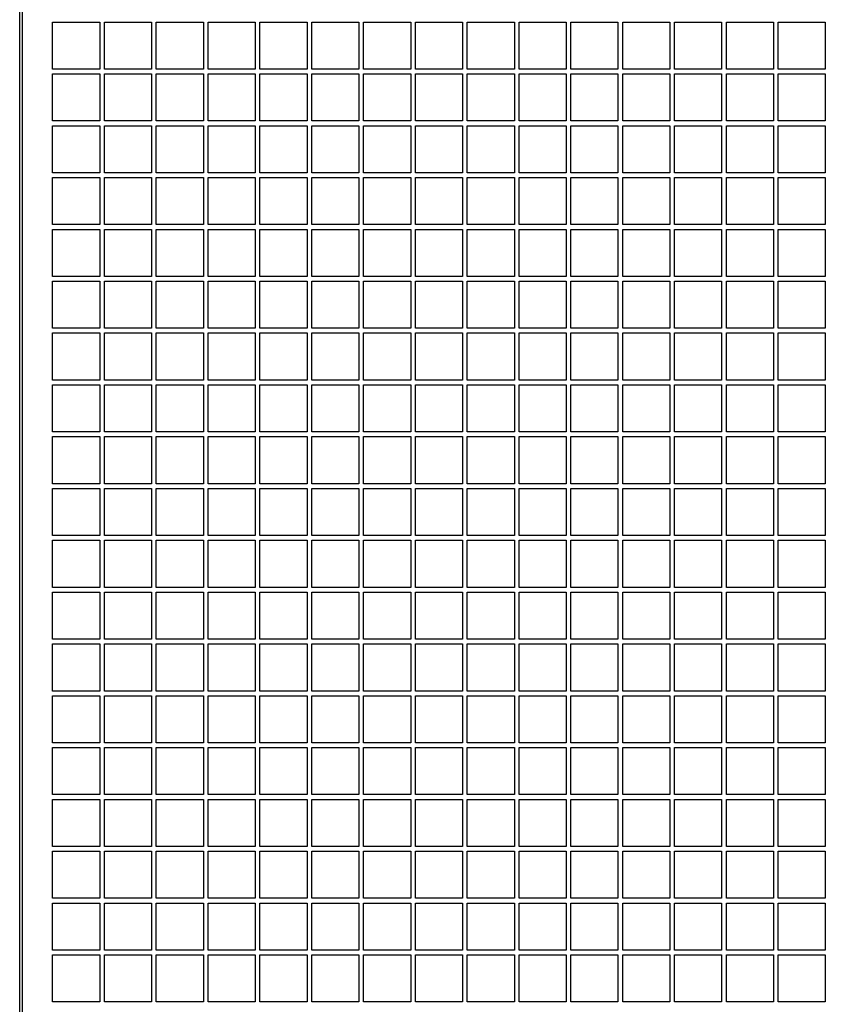
# Model space of a CAD drawing. Units: millimetres. Extents: x 113 to 2025, y 4107 to 12474.
# Drawn here: x 845 to 1016, y 8298 to 8507 of the extents above; entities that cross this region are included whole.
import ezdxf

# ---------------------------------------------------------------- set-up
doc = ezdxf.new("R2010")
doc.units = ezdxf.units.MM

# ---------------------------------------------------------------- blocks, each defined once
blk = doc.blocks.new('ILVV 560 front')
at = {"color": 7, "linetype": 'Continuous'}
for p, q in [((844.85, 8080.91), (844.85, 8944.91)), ((845.35, 8944.41), (845.35, 8081.41))]:
    blk.add_line(p, q, dxfattribs=at)
at = {"color": 7, "linetype": 'Continuous', "lineweight": 25}
for p, q in [((844.85, 8080.91), (844.85, 8944.91)), ((845.35, 8944.41), (845.35, 8081.41)), ((851.85, 8506.91), (861.85, 8506.91)), ((851.85, 8496.91), (851.85, 8506.91)), ((861.85, 8506.91), (861.85, 8496.91)), ((862.85, 8506.91), (872.85, 8506.91)), ((862.85, 8496.91), (862.85, 8506.91)), ((872.85, 8506.91), (872.85, 8496.91)), ((873.85, 8506.91), (883.85, 8506.91)), ((873.85, 8496.91), (873.85, 8506.91)), ((883.85, 8506.91), (883.85, 8496.91)), ((884.85, 8506.91), (894.85, 8506.91)), ((884.85, 8496.91), (884.85, 8506.91)), ((894.85, 8506.91), (894.85, 8496.91)), ((895.85, 8506.91), (905.85, 8506.91)), ((895.85, 8496.91), (895.85, 8506.91)), ((905.85, 8506.91), (905.85, 8496.91)), ((906.85, 8506.91), (916.85, 8506.91)), ((906.85, 8496.91), (906.85, 8506.91)), ((916.85, 8506.91), (916.85, 8496.91)), ((917.85, 8506.91), (927.85, 8506.91)), ((917.85, 8496.91), (917.85, 8506.91)), ((927.85, 8506.91), (927.85, 8496.91)), ((928.85, 8506.91), (938.85, 8506.91)), ((928.85, 8496.91), (928.85, 8506.91)), ((938.85, 8506.91), (938.85, 8496.91)), ((939.85, 8506.91), (949.85, 8506.91)), ((939.85, 8496.91), (939.85, 8506.91)), ((949.85, 8506.91), (949.85, 8496.91)), ((950.85, 8506.91), (960.85, 8506.91)), ((950.85, 8496.91), (950.85, 8506.91)), ((960.85, 8506.91), (960.85, 8496.91)), ((961.85, 8506.91), (971.85, 8506.91)), ((961.85, 8496.91), (961.85, 8506.91)), ((971.85, 8506.91), (971.85, 8496.91)), ((972.85, 8506.91), (982.85, 8506.91)), ((972.85, 8496.91), (972.85, 8506.91)), ((982.85, 8506.91), (982.85, 8496.91)), ((983.85, 8506.91), (993.85, 8506.91)), ((983.85, 8496.91), (983.85, 8506.91)), ((993.85, 8506.91), (993.85, 8496.91)), ((994.85, 8506.91), (1004.85, 8506.91)), ((994.85, 8496.91), (994.85, 8506.91)), ((1004.85, 8506.91), (1004.85, 8496.91)), ((1005.85, 8506.91), (1015.85, 8506.91)), ((1005.85, 8496.91), (1005.85, 8506.91)), ((1015.85, 8506.91), (1015.85, 8496.91)), ((861.85, 8496.91), (851.85, 8496.91)), ((851.85, 8495.91), (861.85, 8495.91)), ((851.85, 8485.91), (851.85, 8495.91)), ((861.85, 8495.91), (861.85, 8485.91)), ((872.85, 8496.91), (862.85, 8496.91)), ((862.85, 8495.91), (872.85, 8495.91)), ((862.85, 8485.91), (862.85, 8495.91)), ((872.85, 8495.91), (872.85, 8485.91)), ((883.85, 8496.91), (873.85, 8496.91)), ((873.85, 8495.91), (883.85, 8495.91)), ((873.85, 8485.91), (873.85, 8495.91)), ((883.85, 8495.91), (883.85, 8485.91)), ((894.85, 8496.91), (884.85, 8496.91)), ((884.85, 8495.91), (894.85, 8495.91)), ((884.85, 8485.91), (884.85, 8495.91)), ((894.85, 8495.91), (894.85, 8485.91)), ((905.85, 8496.91), (895.85, 8496.91)), ((895.85, 8495.91), (905.85, 8495.91)), ((895.85, 8485.91), (895.85, 8495.91)), ((905.85, 8495.91), (905.85, 8485.91)), ((916.85, 8496.91), (906.85, 8496.91)), ((906.85, 8495.91), (916.85, 8495.91)), ((906.85, 8485.91), (906.85, 8495.91)), ((916.85, 8495.91), (916.85, 8485.91)), ((927.85, 8496.91), (917.85, 8496.91)), ((917.85, 8495.91), (927.85, 8495.91)), ((917.85, 8485.91), (917.85, 8495.91)), ((927.85, 8495.91), (927.85, 8485.91)), ((938.85, 8496.91), (928.85, 8496.91)), ((928.85, 8495.91), (938.85, 8495.91)), ((928.85, 8485.91), (928.85, 8495.91)), ((938.85, 8495.91), (938.85, 8485.91)), ((949.85, 8496.91), (939.85, 8496.91)), ((939.85, 8495.91), (949.85, 8495.91)), ((939.85, 8485.91), (939.85, 8495.91)), ((949.85, 8495.91), (949.85, 8485.91)), ((960.85, 8496.91), (950.85, 8496.91)), ((950.85, 8495.91), (960.85, 8495.91)), ((950.85, 8485.91), (950.85, 8495.91)), ((960.85, 8495.91), (960.85, 8485.91)), ((971.85, 8496.91), (961.85, 8496.91)), ((961.85, 8495.91), (971.85, 8495.91)), ((961.85, 8485.91), (961.85, 8495.91)), ((971.85, 8495.91), (971.85, 8485.91)), ((982.85, 8496.91), (972.85, 8496.91)), ((972.85, 8495.91), (982.85, 8495.91)), ((972.85, 8485.91), (972.85, 8495.91)), ((982.85, 8495.91), (982.85, 8485.91)), ((993.85, 8496.91), (983.85, 8496.91)), ((983.85, 8495.91), (993.85, 8495.91)), ((983.85, 8485.91), (983.85, 8495.91)), ((993.85, 8495.91), (993.85, 8485.91)), ((1004.85, 8496.91), (994.85, 8496.91)), ((994.85, 8495.91), (1004.85, 8495.91)), ((994.85, 8485.91), (994.85, 8495.91)), ((1004.85, 8495.91), (1004.85, 8485.91)), ((1015.85, 8496.91), (1005.85, 8496.91)), ((1005.85, 8495.91), (1015.85, 8495.91)), ((1005.85, 8485.91), (1005.85, 8495.91)), ((1015.85, 8495.91), (1015.85, 8485.91)), ((861.85, 8485.91), (851.85, 8485.91)), ((872.85, 8485.91), (862.85, 8485.91)), ((883.85, 8485.91), (873.85, 8485.91)), ((894.85, 8485.91), (884.85, 8485.91)), ((905.85, 8485.91), (895.85, 8485.91)), ((916.85, 8485.91), (906.85, 8485.91)), ((927.85, 8485.91), (917.85, 8485.91)), ((938.85, 8485.91), (928.85, 8485.91)), ((949.85, 8485.91), (939.85, 8485.91)), ((960.85, 8485.91), (950.85, 8485.91)), ((971.85, 8485.91), (961.85, 8485.91)), ((982.85, 8485.91), (972.85, 8485.91)), ((993.85, 8485.91), (983.85, 8485.91)), ((1004.85, 8485.91), (994.85, 8485.91)), ((1015.85, 8485.91), (1005.85, 8485.91)), ((851.85, 8484.91), (861.85, 8484.91)), ((851.85, 8474.91), (851.85, 8484.91)), ((861.85, 8484.91), (861.85, 8474.91)), ((862.85, 8484.91), (872.85, 8484.91)), ((862.85, 8474.91), (862.85, 8484.91)), ((872.85, 8484.91), (872.85, 8474.91)), ((873.85, 8484.91), (883.85, 8484.91)), ((873.85, 8474.91), (873.85, 8484.91)), ((883.85, 8484.91), (883.85, 8474.91)), ((884.85, 8484.91), (894.85, 8484.91)), ((884.85, 8474.91), (884.85, 8484.91)), ((894.85, 8484.91), (894.85, 8474.91)), ((895.85, 8484.91), (905.85, 8484.91)), ((895.85, 8474.91), (895.85, 8484.91)), ((905.85, 8484.91), (905.85, 8474.91)), ((906.85, 8484.91), (916.85, 8484.91)), ((906.85, 8474.91), (906.85, 8484.91)), ((916.85, 8484.91), (916.85, 8474.91)), ((917.85, 8484.91), (927.85, 8484.91)), ((917.85, 8474.91), (917.85, 8484.91)), ((927.85, 8484.91), (927.85, 8474.91)), ((928.85, 8484.91), (938.85, 8484.91)), ((928.85, 8474.91), (928.85, 8484.91)), ((938.85, 8484.91), (938.85, 8474.91)), ((939.85, 8484.91), (949.85, 8484.91)), ((939.85, 8474.91), (939.85, 8484.91)), ((949.85, 8484.91), (949.85, 8474.91)), ((950.85, 8484.91), (960.85, 8484.91)), ((950.85, 8474.91), (950.85, 8484.91)), ((960.85, 8484.91), (960.85, 8474.91)), ((961.85, 8484.91), (971.85, 8484.91)), ((961.85, 8474.91), (961.85, 8484.91)), ((971.85, 8484.91), (971.85, 8474.91)), ((972.85, 8484.91), (982.85, 8484.91)), ((972.85, 8474.91), (972.85, 8484.91)), ((982.85, 8484.91), (982.85, 8474.91)), ((983.85, 8484.91), (993.85, 8484.91)), ((983.85, 8474.91), (983.85, 8484.91)), ((993.85, 8484.91), (993.85, 8474.91)), ((994.85, 8484.91), (1004.85, 8484.91)), ((994.85, 8474.91), (994.85, 8484.91)), ((1004.85, 8484.91), (1004.85, 8474.91)), ((1005.85, 8484.91), (1015.85, 8484.91)), ((1005.85, 8474.91), (1005.85, 8484.91)), ((1015.85, 8484.91), (1015.85, 8474.91)), ((861.85, 8474.91), (851.85, 8474.91)), ((851.85, 8473.91), (861.85, 8473.91)), ((851.85, 8463.91), (851.85, 8473.91)), ((861.85, 8473.91), (861.85, 8463.91)), ((872.85, 8474.91), (862.85, 8474.91)), ((862.85, 8473.91), (872.85, 8473.91)), ((862.85, 8463.91), (862.85, 8473.91)), ((872.85, 8473.91), (872.85, 8463.91)), ((883.85, 8474.91), (873.85, 8474.91)), ((873.85, 8473.91), (883.85, 8473.91)), ((873.85, 8463.91), (873.85, 8473.91)), ((883.85, 8473.91), (883.85, 8463.91)), ((894.85, 8474.91), (884.85, 8474.91)), ((884.85, 8473.91), (894.85, 8473.91)), ((884.85, 8463.91), (884.85, 8473.91)), ((894.85, 8473.91), (894.85, 8463.91)), ((905.85, 8474.91), (895.85, 8474.91)), ((895.85, 8473.91), (905.85, 8473.91)), ((895.85, 8463.91), (895.85, 8473.91)), ((905.85, 8473.91), (905.85, 8463.91)), ((916.85, 8474.91), (906.85, 8474.91)), ((906.85, 8473.91), (916.85, 8473.91)), ((906.85, 8463.91), (906.85, 8473.91)), ((916.85, 8473.91), (916.85, 8463.91)), ((927.85, 8474.91), (917.85, 8474.91)), ((917.85, 8473.91), (927.85, 8473.91)), ((917.85, 8463.91), (917.85, 8473.91)), ((927.85, 8473.91), (927.85, 8463.91)), ((938.85, 8474.91), (928.85, 8474.91)), ((928.85, 8473.91), (938.85, 8473.91)), ((928.85, 8463.91), (928.85, 8473.91)), ((938.85, 8473.91), (938.85, 8463.91)), ((949.85, 8474.91), (939.85, 8474.91)), ((939.85, 8473.91), (949.85, 8473.91)), ((939.85, 8463.91), (939.85, 8473.91)), ((949.85, 8473.91), (949.85, 8463.91)), ((960.85, 8474.91), (950.85, 8474.91)), ((950.85, 8473.91), (960.85, 8473.91)), ((950.85, 8463.91), (950.85, 8473.91)), ((960.85, 8473.91), (960.85, 8463.91)), ((971.85, 8474.91), (961.85, 8474.91)), ((961.85, 8473.91), (971.85, 8473.91)), ((961.85, 8463.91), (961.85, 8473.91)), ((971.85, 8473.91), (971.85, 8463.91)), ((982.85, 8474.91), (972.85, 8474.91)), ((972.85, 8473.91), (982.85, 8473.91)), ((972.85, 8463.91), (972.85, 8473.91)), ((982.85, 8473.91), (982.85, 8463.91)), ((993.85, 8474.91), (983.85, 8474.91)), ((983.85, 8473.91), (993.85, 8473.91)), ((983.85, 8463.91), (983.85, 8473.91)), ((993.85, 8473.91), (993.85, 8463.91)), ((1004.85, 8474.91), (994.85, 8474.91)), ((994.85, 8473.91), (1004.85, 8473.91)), ((994.85, 8463.91), (994.85, 8473.91)), ((1004.85, 8473.91), (1004.85, 8463.91)), ((1015.85, 8474.91), (1005.85, 8474.91)), ((1005.85, 8473.91), (1015.85, 8473.91)), ((1005.85, 8463.91), (1005.85, 8473.91)), ((1015.85, 8473.91), (1015.85, 8463.91)), ((861.85, 8463.91), (851.85, 8463.91)), ((851.85, 8462.91), (861.85, 8462.91)), ((851.85, 8452.91), (851.85, 8462.91)), ((861.85, 8462.91), (861.85, 8452.91)), ((872.85, 8463.91), (862.85, 8463.91)), ((862.85, 8462.91), (872.85, 8462.91)), ((862.85, 8452.91), (862.85, 8462.91)), ((872.85, 8462.91), (872.85, 8452.91)), ((883.85, 8463.91), (873.85, 8463.91)), ((873.85, 8462.91), (883.85, 8462.91)), ((873.85, 8452.91), (873.85, 8462.91)), ((883.85, 8462.91), (883.85, 8452.91)), ((894.85, 8463.91), (884.85, 8463.91)), ((884.85, 8462.91), (894.85, 8462.91)), ((884.85, 8452.91), (884.85, 8462.91)), ((894.85, 8462.91), (894.85, 8452.91)), ((905.85, 8463.91), (895.85, 8463.91)), ((895.85, 8462.91), (905.85, 8462.91)), ((895.85, 8452.91), (895.85, 8462.91)), ((905.85, 8462.91), (905.85, 8452.91)), ((916.85, 8463.91), (906.85, 8463.91)), ((906.85, 8462.91), (916.85, 8462.91)), ((906.85, 8452.91), (906.85, 8462.91)), ((916.85, 8462.91), (916.85, 8452.91)), ((927.85, 8463.91), (917.85, 8463.91)), ((917.85, 8462.91), (927.85, 8462.91)), ((917.85, 8452.91), (917.85, 8462.91)), ((927.85, 8462.91), (927.85, 8452.91)), ((938.85, 8463.91), (928.85, 8463.91)), ((928.85, 8462.91), (938.85, 8462.91)), ((928.85, 8452.91), (928.85, 8462.91)), ((938.85, 8462.91), (938.85, 8452.91)), ((949.85, 8463.91), (939.85, 8463.91)), ((939.85, 8462.91), (949.85, 8462.91)), ((939.85, 8452.91), (939.85, 8462.91)), ((949.85, 8462.91), (949.85, 8452.91)), ((960.85, 8463.91), (950.85, 8463.91)), ((950.85, 8462.91), (960.85, 8462.91)), ((950.85, 8452.91), (950.85, 8462.91)), ((960.85, 8462.91), (960.85, 8452.91)), ((971.85, 8463.91), (961.85, 8463.91)), ((961.85, 8462.91), (971.85, 8462.91)), ((961.85, 8452.91), (961.85, 8462.91)), ((971.85, 8462.91), (971.85, 8452.91)), ((982.85, 8463.91), (972.85, 8463.91)), ((972.85, 8462.91), (982.85, 8462.91)), ((972.85, 8452.91), (972.85, 8462.91)), ((982.85, 8462.91), (982.85, 8452.91)), ((993.85, 8463.91), (983.85, 8463.91)), ((983.85, 8462.91), (993.85, 8462.91)), ((983.85, 8452.91), (983.85, 8462.91)), ((993.85, 8462.91), (993.85, 8452.91)), ((1004.85, 8463.91), (994.85, 8463.91)), ((994.85, 8462.91), (1004.85, 8462.91)), ((994.85, 8452.91), (994.85, 8462.91)), ((1004.85, 8462.91), (1004.85, 8452.91)), ((1015.85, 8463.91), (1005.85, 8463.91)), ((1005.85, 8462.91), (1015.85, 8462.91)), ((1005.85, 8452.91), (1005.85, 8462.91)), ((1015.85, 8462.91), (1015.85, 8452.91)), ((861.85, 8452.91), (851.85, 8452.91)), ((872.85, 8452.91), (862.85, 8452.91)), ((883.85, 8452.91), (873.85, 8452.91)), ((894.85, 8452.91), (884.85, 8452.91)), ((905.85, 8452.91), (895.85, 8452.91)), ((916.85, 8452.91), (906.85, 8452.91)), ((927.85, 8452.91), (917.85, 8452.91)), ((938.85, 8452.91), (928.85, 8452.91)), ((949.85, 8452.91), (939.85, 8452.91)), ((960.85, 8452.91), (950.85, 8452.91)), ((971.85, 8452.91), (961.85, 8452.91)), ((982.85, 8452.91), (972.85, 8452.91)), ((993.85, 8452.91), (983.85, 8452.91)), ((1004.85, 8452.91), (994.85, 8452.91)), ((1015.85, 8452.91), (1005.85, 8452.91)), ((851.85, 8451.91), (861.85, 8451.91)), ((851.85, 8441.91), (851.85, 8451.91)), ((861.85, 8451.91), (861.85, 8441.91)), ((862.85, 8451.91), (872.85, 8451.91)), ((862.85, 8441.91), (862.85, 8451.91)), ((872.85, 8451.91), (872.85, 8441.91)), ((873.85, 8451.91), (883.85, 8451.91)), ((873.85, 8441.91), (873.85, 8451.91)), ((883.85, 8451.91), (883.85, 8441.91)), ((884.85, 8451.91), (894.85, 8451.91)), ((884.85, 8441.91), (884.85, 8451.91)), ((894.85, 8451.91), (894.85, 8441.91)), ((895.85, 8451.91), (905.85, 8451.91)), ((895.85, 8441.91), (895.85, 8451.91)), ((905.85, 8451.91), (905.85, 8441.91)), ((906.85, 8451.91), (916.85, 8451.91)), ((906.85, 8441.91), (906.85, 8451.91)), ((916.85, 8451.91), (916.85, 8441.91)), ((917.85, 8451.91), (927.85, 8451.91)), ((917.85, 8441.91), (917.85, 8451.91)), ((927.85, 8451.91), (927.85, 8441.91)), ((928.85, 8451.91), (938.85, 8451.91)), ((928.85, 8441.91), (928.85, 8451.91)), ((938.85, 8451.91), (938.85, 8441.91)), ((939.85, 8451.91), (949.85, 8451.91)), ((939.85, 8441.91), (939.85, 8451.91)), ((949.85, 8451.91), (949.85, 8441.91)), ((950.85, 8451.91), (960.85, 8451.91)), ((950.85, 8441.91), (950.85, 8451.91)), ((960.85, 8451.91), (960.85, 8441.91)), ((961.85, 8451.91), (971.85, 8451.91)), ((961.85, 8441.91), (961.85, 8451.91)), ((971.85, 8451.91), (971.85, 8441.91)), ((972.85, 8451.91), (982.85, 8451.91)), ((972.85, 8441.91), (972.85, 8451.91)), ((982.85, 8451.91), (982.85, 8441.91)), ((983.85, 8451.91), (993.85, 8451.91)), ((983.85, 8441.91), (983.85, 8451.91)), ((993.85, 8451.91), (993.85, 8441.91)), ((994.85, 8451.91), (1004.85, 8451.91)), ((994.85, 8441.91), (994.85, 8451.91)), ((1004.85, 8451.91), (1004.85, 8441.91)), ((1005.85, 8451.91), (1015.85, 8451.91)), ((1005.85, 8441.91), (1005.85, 8451.91)), ((1015.85, 8451.91), (1015.85, 8441.91)), ((861.85, 8441.91), (851.85, 8441.91)), ((872.85, 8441.91), (862.85, 8441.91)), ((883.85, 8441.91), (873.85, 8441.91)), ((894.85, 8441.91), (884.85, 8441.91)), ((905.85, 8441.91), (895.85, 8441.91)), ((916.85, 8441.91), (906.85, 8441.91)), ((927.85, 8441.91), (917.85, 8441.91)), ((938.85, 8441.91), (928.85, 8441.91)), ((949.85, 8441.91), (939.85, 8441.91)), ((960.85, 8441.91), (950.85, 8441.91)), ((971.85, 8441.91), (961.85, 8441.91)), ((982.85, 8441.91), (972.85, 8441.91)), ((993.85, 8441.91), (983.85, 8441.91)), ((1004.85, 8441.91), (994.85, 8441.91)), ((1015.85, 8441.91), (1005.85, 8441.91)), ((851.85, 8440.91), (861.85, 8440.91)), ((851.85, 8430.91), (851.85, 8440.91)), ((861.85, 8440.91), (861.85, 8430.91)), ((862.85, 8440.91), (872.85, 8440.91)), ((862.85, 8430.91), (862.85, 8440.91)), ((872.85, 8440.91), (872.85, 8430.91)), ((873.85, 8440.91), (883.85, 8440.91)), ((873.85, 8430.91), (873.85, 8440.91)), ((883.85, 8440.91), (883.85, 8430.91)), ((884.85, 8440.91), (894.85, 8440.91)), ((884.85, 8430.91), (884.85, 8440.91)), ((894.85, 8440.91), (894.85, 8430.91)), ((895.85, 8440.91), (905.85, 8440.91)), ((895.85, 8430.91), (895.85, 8440.91)), ((905.85, 8440.91), (905.85, 8430.91)), ((906.85, 8440.91), (916.85, 8440.91)), ((906.85, 8430.91), (906.85, 8440.91)), ((916.85, 8440.91), (916.85, 8430.91)), ((917.85, 8440.91), (927.85, 8440.91)), ((917.85, 8430.91), (917.85, 8440.91)), ((927.85, 8440.91), (927.85, 8430.91)), ((928.85, 8440.91), (938.85, 8440.91)), ((928.85, 8430.91), (928.85, 8440.91)), ((938.85, 8440.91), (938.85, 8430.91)), ((939.85, 8440.91), (949.85, 8440.91)), ((939.85, 8430.91), (939.85, 8440.91)), ((949.85, 8440.91), (949.85, 8430.91)), ((950.85, 8440.91), (960.85, 8440.91)), ((950.85, 8430.91), (950.85, 8440.91)), ((960.85, 8440.91), (960.85, 8430.91)), ((961.85, 8440.91), (971.85, 8440.91)), ((961.85, 8430.91), (961.85, 8440.91)), ((971.85, 8440.91), (971.85, 8430.91)), ((972.85, 8440.91), (982.85, 8440.91)), ((972.85, 8430.91), (972.85, 8440.91)), ((982.85, 8440.91), (982.85, 8430.91)), ((983.85, 8440.91), (993.85, 8440.91)), ((983.85, 8430.91), (983.85, 8440.91)), ((993.85, 8440.91), (993.85, 8430.91)), ((994.85, 8440.91), (1004.85, 8440.91)), ((994.85, 8430.91), (994.85, 8440.91)), ((1004.85, 8440.91), (1004.85, 8430.91)), ((1005.85, 8440.91), (1015.85, 8440.91)), ((1005.85, 8430.91), (1005.85, 8440.91)), ((1015.85, 8440.91), (1015.85, 8430.91)), ((861.85, 8430.91), (851.85, 8430.91)), ((851.85, 8429.91), (861.85, 8429.91)), ((851.85, 8419.91), (851.85, 8429.91)), ((861.85, 8429.91), (861.85, 8419.91)), ((872.85, 8430.91), (862.85, 8430.91)), ((862.85, 8429.91), (872.85, 8429.91)), ((862.85, 8419.91), (862.85, 8429.91)), ((872.85, 8429.91), (872.85, 8419.91)), ((883.85, 8430.91), (873.85, 8430.91)), ((873.85, 8429.91), (883.85, 8429.91)), ((873.85, 8419.91), (873.85, 8429.91)), ((883.85, 8429.91), (883.85, 8419.91)), ((894.85, 8430.91), (884.85, 8430.91)), ((884.85, 8429.91), (894.85, 8429.91)), ((884.85, 8419.91), (884.85, 8429.91)), ((894.85, 8429.91), (894.85, 8419.91)), ((905.85, 8430.91), (895.85, 8430.91)), ((895.85, 8429.91), (905.85, 8429.91)), ((895.85, 8419.91), (895.85, 8429.91)), ((905.85, 8429.91), (905.85, 8419.91)), ((916.85, 8430.91), (906.85, 8430.91)), ((906.85, 8429.91), (916.85, 8429.91)), ((906.85, 8419.91), (906.85, 8429.91)), ((916.85, 8429.91), (916.85, 8419.91)), ((927.85, 8430.91), (917.85, 8430.91)), ((917.85, 8429.91), (927.85, 8429.91)), ((917.85, 8419.91), (917.85, 8429.91)), ((927.85, 8429.91), (927.85, 8419.91)), ((938.85, 8430.91), (928.85, 8430.91)), ((928.85, 8429.91), (938.85, 8429.91)), ((928.85, 8419.91), (928.85, 8429.91)), ((938.85, 8429.91), (938.85, 8419.91)), ((949.85, 8430.91), (939.85, 8430.91)), ((939.85, 8429.91), (949.85, 8429.91)), ((939.85, 8419.91), (939.85, 8429.91)), ((949.85, 8429.91), (949.85, 8419.91)), ((960.85, 8430.91), (950.85, 8430.91)), ((950.85, 8429.91), (960.85, 8429.91)), ((950.85, 8419.91), (950.85, 8429.91)), ((960.85, 8429.91), (960.85, 8419.91)), ((971.85, 8430.91), (961.85, 8430.91)), ((961.85, 8429.91), (971.85, 8429.91)), ((961.85, 8419.91), (961.85, 8429.91)), ((971.85, 8429.91), (971.85, 8419.91)), ((982.85, 8430.91), (972.85, 8430.91)), ((972.85, 8429.91), (982.85, 8429.91)), ((972.85, 8419.91), (972.85, 8429.91)), ((982.85, 8429.91), (982.85, 8419.91)), ((993.85, 8430.91), (983.85, 8430.91)), ((983.85, 8429.91), (993.85, 8429.91)), ((983.85, 8419.91), (983.85, 8429.91)), ((993.85, 8429.91), (993.85, 8419.91)), ((1004.85, 8430.91), (994.85, 8430.91)), ((994.85, 8429.91), (1004.85, 8429.91)), ((994.85, 8419.91), (994.85, 8429.91)), ((1004.85, 8429.91), (1004.85, 8419.91)), ((1015.85, 8430.91), (1005.85, 8430.91)), ((1005.85, 8429.91), (1015.85, 8429.91)), ((1005.85, 8419.91), (1005.85, 8429.91)), ((1015.85, 8429.91), (1015.85, 8419.91)), ((861.85, 8419.91), (851.85, 8419.91)), ((851.85, 8418.91), (861.85, 8418.91)), ((851.85, 8408.91), (851.85, 8418.91)), ((861.85, 8418.91), (861.85, 8408.91)), ((872.85, 8419.91), (862.85, 8419.91)), ((862.85, 8418.91), (872.85, 8418.91)), ((862.85, 8408.91), (862.85, 8418.91)), ((872.85, 8418.91), (872.85, 8408.91)), ((883.85, 8419.91), (873.85, 8419.91)), ((873.85, 8418.91), (883.85, 8418.91)), ((873.85, 8408.91), (873.85, 8418.91)), ((883.85, 8418.91), (883.85, 8408.91)), ((894.85, 8419.91), (884.85, 8419.91)), ((884.85, 8418.91), (894.85, 8418.91)), ((884.85, 8408.91), (884.85, 8418.91)), ((894.85, 8418.91), (894.85, 8408.91)), ((905.85, 8419.91), (895.85, 8419.91)), ((895.85, 8418.91), (905.85, 8418.91)), ((895.85, 8408.91), (895.85, 8418.91)), ((905.85, 8418.91), (905.85, 8408.91)), ((916.85, 8419.91), (906.85, 8419.91)), ((906.85, 8418.91), (916.85, 8418.91)), ((906.85, 8408.91), (906.85, 8418.91)), ((916.85, 8418.91), (916.85, 8408.91)), ((927.85, 8419.91), (917.85, 8419.91)), ((917.85, 8418.91), (927.85, 8418.91)), ((917.85, 8408.91), (917.85, 8418.91)), ((927.85, 8418.91), (927.85, 8408.91)), ((938.85, 8419.91), (928.85, 8419.91)), ((928.85, 8418.91), (938.85, 8418.91)), ((928.85, 8408.91), (928.85, 8418.91)), ((938.85, 8418.91), (938.85, 8408.91)), ((949.85, 8419.91), (939.85, 8419.91)), ((939.85, 8418.91), (949.85, 8418.91)), ((939.85, 8408.91), (939.85, 8418.91)), ((949.85, 8418.91), (949.85, 8408.91)), ((960.85, 8419.91), (950.85, 8419.91)), ((950.85, 8418.91), (960.85, 8418.91)), ((950.85, 8408.91), (950.85, 8418.91)), ((960.85, 8418.91), (960.85, 8408.91)), ((971.85, 8419.91), (961.85, 8419.91)), ((961.85, 8418.91), (971.85, 8418.91)), ((961.85, 8408.91), (961.85, 8418.91)), ((971.85, 8418.91), (971.85, 8408.91)), ((982.85, 8419.91), (972.85, 8419.91)), ((972.85, 8418.91), (982.85, 8418.91)), ((972.85, 8408.91), (972.85, 8418.91)), ((982.85, 8418.91), (982.85, 8408.91)), ((993.85, 8419.91), (983.85, 8419.91)), ((983.85, 8418.91), (993.85, 8418.91)), ((983.85, 8408.91), (983.85, 8418.91)), ((993.85, 8418.91), (993.85, 8408.91)), ((1004.85, 8419.91), (994.85, 8419.91)), ((994.85, 8418.91), (1004.85, 8418.91)), ((994.85, 8408.91), (994.85, 8418.91)), ((1004.85, 8418.91), (1004.85, 8408.91)), ((1015.85, 8419.91), (1005.85, 8419.91)), ((1005.85, 8418.91), (1015.85, 8418.91)), ((1005.85, 8408.91), (1005.85, 8418.91)), ((1015.85, 8418.91), (1015.85, 8408.91)), ((861.85, 8408.91), (851.85, 8408.91)), ((872.85, 8408.91), (862.85, 8408.91)), ((883.85, 8408.91), (873.85, 8408.91)), ((894.85, 8408.91), (884.85, 8408.91)), ((905.85, 8408.91), (895.85, 8408.91)), ((916.85, 8408.91), (906.85, 8408.91)), ((927.85, 8408.91), (917.85, 8408.91)), ((938.85, 8408.91), (928.85, 8408.91)), ((949.85, 8408.91), (939.85, 8408.91)), ((960.85, 8408.91), (950.85, 8408.91)), ((971.85, 8408.91), (961.85, 8408.91)), ((982.85, 8408.91), (972.85, 8408.91)), ((993.85, 8408.91), (983.85, 8408.91)), ((1004.85, 8408.91), (994.85, 8408.91)), ((1015.85, 8408.91), (1005.85, 8408.91)), ((851.85, 8407.91), (861.85, 8407.91)), ((851.85, 8397.91), (851.85, 8407.91)), ((861.85, 8407.91), (861.85, 8397.91)), ((862.85, 8407.91), (872.85, 8407.91)), ((862.85, 8397.91), (862.85, 8407.91)), ((872.85, 8407.91), (872.85, 8397.91)), ((873.85, 8407.91), (883.85, 8407.91)), ((873.85, 8397.91), (873.85, 8407.91)), ((883.85, 8407.91), (883.85, 8397.91)), ((884.85, 8407.91), (894.85, 8407.91)), ((884.85, 8397.91), (884.85, 8407.91)), ((894.85, 8407.91), (894.85, 8397.91)), ((895.85, 8407.91), (905.85, 8407.91)), ((895.85, 8397.91), (895.85, 8407.91)), ((905.85, 8407.91), (905.85, 8397.91)), ((906.85, 8407.91), (916.85, 8407.91)), ((906.85, 8397.91), (906.85, 8407.91)), ((916.85, 8407.91), (916.85, 8397.91)), ((917.85, 8407.91), (927.85, 8407.91)), ((917.85, 8397.91), (917.85, 8407.91)), ((927.85, 8407.91), (927.85, 8397.91)), ((928.85, 8407.91), (938.85, 8407.91)), ((928.85, 8397.91), (928.85, 8407.91)), ((938.85, 8407.91), (938.85, 8397.91)), ((939.85, 8407.91), (949.85, 8407.91)), ((939.85, 8397.91), (939.85, 8407.91)), ((949.85, 8407.91), (949.85, 8397.91)), ((950.85, 8407.91), (960.85, 8407.91)), ((950.85, 8397.91), (950.85, 8407.91)), ((960.85, 8407.91), (960.85, 8397.91)), ((961.85, 8407.91), (971.85, 8407.91)), ((961.85, 8397.91), (961.85, 8407.91)), ((971.85, 8407.91), (971.85, 8397.91)), ((972.85, 8407.91), (982.85, 8407.91)), ((972.85, 8397.91), (972.85, 8407.91)), ((982.85, 8407.91), (982.85, 8397.91)), ((983.85, 8407.91), (993.85, 8407.91)), ((983.85, 8397.91), (983.85, 8407.91)), ((993.85, 8407.91), (993.85, 8397.91)), ((994.85, 8407.91), (1004.85, 8407.91)), ((994.85, 8397.91), (994.85, 8407.91)), ((1004.85, 8407.91), (1004.85, 8397.91)), ((1005.85, 8407.91), (1015.85, 8407.91)), ((1005.85, 8397.91), (1005.85, 8407.91)), ((1015.85, 8407.91), (1015.85, 8397.91)), ((861.85, 8397.91), (851.85, 8397.91)), ((872.85, 8397.91), (862.85, 8397.91)), ((883.85, 8397.91), (873.85, 8397.91)), ((894.85, 8397.91), (884.85, 8397.91)), ((905.85, 8397.91), (895.85, 8397.91)), ((916.85, 8397.91), (906.85, 8397.91)), ((927.85, 8397.91), (917.85, 8397.91)), ((938.85, 8397.91), (928.85, 8397.91)), ((949.85, 8397.91), (939.85, 8397.91)), ((960.85, 8397.91), (950.85, 8397.91)), ((971.85, 8397.91), (961.85, 8397.91)), ((982.85, 8397.91), (972.85, 8397.91)), ((993.85, 8397.91), (983.85, 8397.91)), ((1004.85, 8397.91), (994.85, 8397.91)), ((1015.85, 8397.91), (1005.85, 8397.91)), ((851.85, 8396.91), (861.85, 8396.91)), ((851.85, 8386.91), (851.85, 8396.91)), ((861.85, 8396.91), (861.85, 8386.91)), ((862.85, 8396.91), (872.85, 8396.91)), ((862.85, 8386.91), (862.85, 8396.91)), ((872.85, 8396.91), (872.85, 8386.91)), ((873.85, 8396.91), (883.85, 8396.91)), ((873.85, 8386.91), (873.85, 8396.91)), ((883.85, 8396.91), (883.85, 8386.91)), ((884.85, 8396.91), (894.85, 8396.91)), ((884.85, 8386.91), (884.85, 8396.91)), ((894.85, 8396.91), (894.85, 8386.91)), ((895.85, 8396.91), (905.85, 8396.91)), ((895.85, 8386.91), (895.85, 8396.91)), ((905.85, 8396.91), (905.85, 8386.91)), ((906.85, 8396.91), (916.85, 8396.91)), ((906.85, 8386.91), (906.85, 8396.91)), ((916.85, 8396.91), (916.85, 8386.91)), ((917.85, 8396.91), (927.85, 8396.91)), ((917.85, 8386.91), (917.85, 8396.91)), ((927.85, 8396.91), (927.85, 8386.91)), ((928.85, 8396.91), (938.85, 8396.91)), ((928.85, 8386.91), (928.85, 8396.91)), ((938.85, 8396.91), (938.85, 8386.91)), ((939.85, 8396.91), (949.85, 8396.91)), ((939.85, 8386.91), (939.85, 8396.91)), ((949.85, 8396.91), (949.85, 8386.91)), ((950.85, 8396.91), (960.85, 8396.91)), ((950.85, 8386.91), (950.85, 8396.91)), ((960.85, 8396.91), (960.85, 8386.91)), ((961.85, 8396.91), (971.85, 8396.91)), ((961.85, 8386.91), (961.85, 8396.91)), ((971.85, 8396.91), (971.85, 8386.91)), ((972.85, 8396.91), (982.85, 8396.91)), ((972.85, 8386.91), (972.85, 8396.91)), ((982.85, 8396.91), (982.85, 8386.91)), ((983.85, 8396.91), (993.85, 8396.91)), ((983.85, 8386.91), (983.85, 8396.91)), ((993.85, 8396.91), (993.85, 8386.91)), ((994.85, 8396.91), (1004.85, 8396.91)), ((994.85, 8386.91), (994.85, 8396.91)), ((1004.85, 8396.91), (1004.85, 8386.91)), ((1005.85, 8396.91), (1015.85, 8396.91)), ((1005.85, 8386.91), (1005.85, 8396.91)), ((1015.85, 8396.91), (1015.85, 8386.91)), ((861.85, 8386.91), (851.85, 8386.91)), ((851.85, 8385.91), (861.85, 8385.91)), ((851.85, 8375.91), (851.85, 8385.91)), ((861.85, 8385.91), (861.85, 8375.91)), ((872.85, 8386.91), (862.85, 8386.91)), ((862.85, 8385.91), (872.85, 8385.91)), ((862.85, 8375.91), (862.85, 8385.91)), ((872.85, 8385.91), (872.85, 8375.91)), ((883.85, 8386.91), (873.85, 8386.91)), ((873.85, 8385.91), (883.85, 8385.91)), ((873.85, 8375.91), (873.85, 8385.91)), ((883.85, 8385.91), (883.85, 8375.91)), ((894.85, 8386.91), (884.85, 8386.91)), ((884.85, 8385.91), (894.85, 8385.91)), ((884.85, 8375.91), (884.85, 8385.91)), ((894.85, 8385.91), (894.85, 8375.91)), ((905.85, 8386.91), (895.85, 8386.91)), ((895.85, 8385.91), (905.85, 8385.91)), ((895.85, 8375.91), (895.85, 8385.91)), ((905.85, 8385.91), (905.85, 8375.91)), ((916.85, 8386.91), (906.85, 8386.91)), ((906.85, 8385.91), (916.85, 8385.91)), ((906.85, 8375.91), (906.85, 8385.91)), ((916.85, 8385.91), (916.85, 8375.91)), ((927.85, 8386.91), (917.85, 8386.91)), ((917.85, 8385.91), (927.85, 8385.91)), ((917.85, 8375.91), (917.85, 8385.91)), ((927.85, 8385.91), (927.85, 8375.91)), ((938.85, 8386.91), (928.85, 8386.91)), ((928.85, 8385.91), (938.85, 8385.91)), ((928.85, 8375.91), (928.85, 8385.91)), ((938.85, 8385.91), (938.85, 8375.91)), ((949.85, 8386.91), (939.85, 8386.91)), ((939.85, 8385.91), (949.85, 8385.91)), ((939.85, 8375.91), (939.85, 8385.91)), ((949.85, 8385.91), (949.85, 8375.91)), ((960.85, 8386.91), (950.85, 8386.91)), ((950.85, 8385.91), (960.85, 8385.91)), ((950.85, 8375.91), (950.85, 8385.91)), ((960.85, 8385.91), (960.85, 8375.91)), ((971.85, 8386.91), (961.85, 8386.91)), ((961.85, 8385.91), (971.85, 8385.91)), ((961.85, 8375.91), (961.85, 8385.91)), ((971.85, 8385.91), (971.85, 8375.91)), ((982.85, 8386.91), (972.85, 8386.91)), ((972.85, 8385.91), (982.85, 8385.91)), ((972.85, 8375.91), (972.85, 8385.91)), ((982.85, 8385.91), (982.85, 8375.91)), ((993.85, 8386.91), (983.85, 8386.91)), ((983.85, 8385.91), (993.85, 8385.91)), ((983.85, 8375.91), (983.85, 8385.91)), ((993.85, 8385.91), (993.85, 8375.91)), ((1004.85, 8386.91), (994.85, 8386.91)), ((994.85, 8385.91), (1004.85, 8385.91)), ((994.85, 8375.91), (994.85, 8385.91)), ((1004.85, 8385.91), (1004.85, 8375.91)), ((1015.85, 8386.91), (1005.85, 8386.91)), ((1005.85, 8385.91), (1015.85, 8385.91)), ((1005.85, 8375.91), (1005.85, 8385.91)), ((1015.85, 8385.91), (1015.85, 8375.91)), ((861.85, 8375.91), (851.85, 8375.91)), ((851.85, 8374.91), (861.85, 8374.91)), ((851.85, 8364.91), (851.85, 8374.91)), ((861.85, 8374.91), (861.85, 8364.91)), ((872.85, 8375.91), (862.85, 8375.91)), ((862.85, 8374.91), (872.85, 8374.91)), ((862.85, 8364.91), (862.85, 8374.91)), ((872.85, 8374.91), (872.85, 8364.91)), ((883.85, 8375.91), (873.85, 8375.91)), ((873.85, 8374.91), (883.85, 8374.91)), ((873.85, 8364.91), (873.85, 8374.91)), ((883.85, 8374.91), (883.85, 8364.91)), ((894.85, 8375.91), (884.85, 8375.91)), ((884.85, 8374.91), (894.85, 8374.91)), ((884.85, 8364.91), (884.85, 8374.91)), ((894.85, 8374.91), (894.85, 8364.91)), ((905.85, 8375.91), (895.85, 8375.91)), ((895.85, 8374.91), (905.85, 8374.91)), ((895.85, 8364.91), (895.85, 8374.91)), ((905.85, 8374.91), (905.85, 8364.91)), ((916.85, 8375.91), (906.85, 8375.91)), ((906.85, 8374.91), (916.85, 8374.91)), ((906.85, 8364.91), (906.85, 8374.91)), ((916.85, 8374.91), (916.85, 8364.91)), ((927.85, 8375.91), (917.85, 8375.91)), ((917.85, 8374.91), (927.85, 8374.91)), ((917.85, 8364.91), (917.85, 8374.91)), ((927.85, 8374.91), (927.85, 8364.91)), ((938.85, 8375.91), (928.85, 8375.91)), ((928.85, 8374.91), (938.85, 8374.91)), ((928.85, 8364.91), (928.85, 8374.91)), ((938.85, 8374.91), (938.85, 8364.91)), ((949.85, 8375.91), (939.85, 8375.91)), ((939.85, 8374.91), (949.85, 8374.91)), ((939.85, 8364.91), (939.85, 8374.91)), ((949.85, 8374.91), (949.85, 8364.91)), ((960.85, 8375.91), (950.85, 8375.91)), ((950.85, 8374.91), (960.85, 8374.91)), ((950.85, 8364.91), (950.85, 8374.91)), ((960.85, 8374.91), (960.85, 8364.91)), ((971.85, 8375.91), (961.85, 8375.91)), ((961.85, 8374.91), (971.85, 8374.91)), ((961.85, 8364.91), (961.85, 8374.91)), ((971.85, 8374.91), (971.85, 8364.91)), ((982.85, 8375.91), (972.85, 8375.91)), ((972.85, 8374.91), (982.85, 8374.91)), ((972.85, 8364.91), (972.85, 8374.91)), ((982.85, 8374.91), (982.85, 8364.91)), ((993.85, 8375.91), (983.85, 8375.91)), ((983.85, 8374.91), (993.85, 8374.91)), ((983.85, 8364.91), (983.85, 8374.91)), ((993.85, 8374.91), (993.85, 8364.91)), ((1004.85, 8375.91), (994.85, 8375.91)), ((994.85, 8374.91), (1004.85, 8374.91)), ((994.85, 8364.91), (994.85, 8374.91)), ((1004.85, 8374.91), (1004.85, 8364.91)), ((1015.85, 8375.91), (1005.85, 8375.91)), ((1005.85, 8374.91), (1015.85, 8374.91)), ((1005.85, 8364.91), (1005.85, 8374.91)), ((1015.85, 8374.91), (1015.85, 8364.91)), ((861.85, 8364.91), (851.85, 8364.91)), ((872.85, 8364.91), (862.85, 8364.91)), ((883.85, 8364.91), (873.85, 8364.91)), ((894.85, 8364.91), (884.85, 8364.91)), ((905.85, 8364.91), (895.85, 8364.91)), ((916.85, 8364.91), (906.85, 8364.91)), ((927.85, 8364.91), (917.85, 8364.91)), ((938.85, 8364.91), (928.85, 8364.91)), ((949.85, 8364.91), (939.85, 8364.91)), ((960.85, 8364.91), (950.85, 8364.91)), ((971.85, 8364.91), (961.85, 8364.91)), ((982.85, 8364.91), (972.85, 8364.91)), ((993.85, 8364.91), (983.85, 8364.91)), ((1004.85, 8364.91), (994.85, 8364.91)), ((1015.85, 8364.91), (1005.85, 8364.91)), ((851.85, 8363.91), (861.85, 8363.91)), ((851.85, 8353.91), (851.85, 8363.91)), ((861.85, 8363.91), (861.85, 8353.91)), ((862.85, 8363.91), (872.85, 8363.91)), ((862.85, 8353.91), (862.85, 8363.91)), ((872.85, 8363.91), (872.85, 8353.91)), ((873.85, 8363.91), (883.85, 8363.91)), ((873.85, 8353.91), (873.85, 8363.91)), ((883.85, 8363.91), (883.85, 8353.91)), ((884.85, 8363.91), (894.85, 8363.91)), ((884.85, 8353.91), (884.85, 8363.91)), ((894.85, 8363.91), (894.85, 8353.91)), ((895.85, 8363.91), (905.85, 8363.91)), ((895.85, 8353.91), (895.85, 8363.91)), ((905.85, 8363.91), (905.85, 8353.91)), ((906.85, 8363.91), (916.85, 8363.91)), ((906.85, 8353.91), (906.85, 8363.91)), ((916.85, 8363.91), (916.85, 8353.91)), ((917.85, 8363.91), (927.85, 8363.91)), ((917.85, 8353.91), (917.85, 8363.91)), ((927.85, 8363.91), (927.85, 8353.91)), ((928.85, 8363.91), (938.85, 8363.91)), ((928.85, 8353.91), (928.85, 8363.91)), ((938.85, 8363.91), (938.85, 8353.91)), ((939.85, 8363.91), (949.85, 8363.91)), ((939.85, 8353.91), (939.85, 8363.91)), ((949.85, 8363.91), (949.85, 8353.91)), ((950.85, 8363.91), (960.85, 8363.91)), ((950.85, 8353.91), (950.85, 8363.91)), ((960.85, 8363.91), (960.85, 8353.91)), ((961.85, 8363.91), (971.85, 8363.91)), ((961.85, 8353.91), (961.85, 8363.91)), ((971.85, 8363.91), (971.85, 8353.91)), ((972.85, 8363.91), (982.85, 8363.91)), ((972.85, 8353.91), (972.85, 8363.91)), ((982.85, 8363.91), (982.85, 8353.91)), ((983.85, 8363.91), (993.85, 8363.91)), ((983.85, 8353.91), (983.85, 8363.91)), ((993.85, 8363.91), (993.85, 8353.91)), ((994.85, 8363.91), (1004.85, 8363.91)), ((994.85, 8353.91), (994.85, 8363.91)), ((1004.85, 8363.91), (1004.85, 8353.91)), ((1005.85, 8363.91), (1015.85, 8363.91)), ((1005.85, 8353.91), (1005.85, 8363.91)), ((1015.85, 8363.91), (1015.85, 8353.91)), ((861.85, 8353.91), (851.85, 8353.91)), ((872.85, 8353.91), (862.85, 8353.91)), ((883.85, 8353.91), (873.85, 8353.91)), ((894.85, 8353.91), (884.85, 8353.91)), ((905.85, 8353.91), (895.85, 8353.91)), ((916.85, 8353.91), (906.85, 8353.91)), ((927.85, 8353.91), (917.85, 8353.91)), ((938.85, 8353.91), (928.85, 8353.91)), ((949.85, 8353.91), (939.85, 8353.91)), ((960.85, 8353.91), (950.85, 8353.91)), ((971.85, 8353.91), (961.85, 8353.91)), ((982.85, 8353.91), (972.85, 8353.91)), ((993.85, 8353.91), (983.85, 8353.91)), ((1004.85, 8353.91), (994.85, 8353.91)), ((1015.85, 8353.91), (1005.85, 8353.91)), ((851.85, 8352.91), (861.85, 8352.91)), ((851.85, 8342.91), (851.85, 8352.91)), ((861.85, 8352.91), (861.85, 8342.91)), ((862.85, 8352.91), (872.85, 8352.91)), ((862.85, 8342.91), (862.85, 8352.91)), ((872.85, 8352.91), (872.85, 8342.91)), ((873.85, 8352.91), (883.85, 8352.91)), ((873.85, 8342.91), (873.85, 8352.91)), ((883.85, 8352.91), (883.85, 8342.91)), ((884.85, 8352.91), (894.85, 8352.91)), ((884.85, 8342.91), (884.85, 8352.91)), ((894.85, 8352.91), (894.85, 8342.91)), ((895.85, 8352.91), (905.85, 8352.91)), ((895.85, 8342.91), (895.85, 8352.91)), ((905.85, 8352.91), (905.85, 8342.91)), ((906.85, 8352.91), (916.85, 8352.91)), ((906.85, 8342.91), (906.85, 8352.91)), ((916.85, 8352.91), (916.85, 8342.91)), ((917.85, 8352.91), (927.85, 8352.91)), ((917.85, 8342.91), (917.85, 8352.91)), ((927.85, 8352.91), (927.85, 8342.91)), ((928.85, 8352.91), (938.85, 8352.91)), ((928.85, 8342.91), (928.85, 8352.91)), ((938.85, 8352.91), (938.85, 8342.91)), ((939.85, 8352.91), (949.85, 8352.91)), ((939.85, 8342.91), (939.85, 8352.91)), ((949.85, 8352.91), (949.85, 8342.91)), ((950.85, 8352.91), (960.85, 8352.91)), ((950.85, 8342.91), (950.85, 8352.91)), ((960.85, 8352.91), (960.85, 8342.91)), ((961.85, 8352.91), (971.85, 8352.91)), ((961.85, 8342.91), (961.85, 8352.91)), ((971.85, 8352.91), (971.85, 8342.91)), ((972.85, 8342.91), (972.85, 8352.91)), ((972.85, 8352.91), (982.85, 8352.91)), ((982.85, 8352.91), (982.85, 8342.91)), ((983.85, 8352.91), (993.85, 8352.91)), ((983.85, 8342.91), (983.85, 8352.91)), ((993.85, 8352.91), (993.85, 8342.91)), ((994.85, 8352.91), (1004.85, 8352.91)), ((994.85, 8342.91), (994.85, 8352.91)), ((1004.85, 8352.91), (1004.85, 8342.91)), ((1005.85, 8352.91), (1015.85, 8352.91)), ((1005.85, 8342.91), (1005.85, 8352.91)), ((1015.85, 8352.91), (1015.85, 8342.91)), ((861.85, 8342.91), (851.85, 8342.91)), ((851.85, 8341.91), (861.85, 8341.91)), ((851.85, 8331.91), (851.85, 8341.91)), ((861.85, 8341.91), (861.85, 8331.91)), ((872.85, 8342.91), (862.85, 8342.91)), ((862.85, 8341.91), (872.85, 8341.91)), ((862.85, 8331.91), (862.85, 8341.91)), ((872.85, 8341.91), (872.85, 8331.91)), ((883.85, 8342.91), (873.85, 8342.91)), ((873.85, 8341.91), (883.85, 8341.91)), ((873.85, 8331.91), (873.85, 8341.91)), ((883.85, 8341.91), (883.85, 8331.91)), ((894.85, 8342.91), (884.85, 8342.91)), ((884.85, 8341.91), (894.85, 8341.91)), ((884.85, 8331.91), (884.85, 8341.91)), ((894.85, 8341.91), (894.85, 8331.91)), ((905.85, 8342.91), (895.85, 8342.91)), ((895.85, 8341.91), (905.85, 8341.91)), ((895.85, 8331.91), (895.85, 8341.91)), ((905.85, 8341.91), (905.85, 8331.91)), ((916.85, 8342.91), (906.85, 8342.91)), ((906.85, 8341.91), (916.85, 8341.91)), ((906.85, 8331.91), (906.85, 8341.91)), ((916.85, 8341.91), (916.85, 8331.91)), ((927.85, 8342.91), (917.85, 8342.91)), ((917.85, 8341.91), (927.85, 8341.91)), ((917.85, 8331.91), (917.85, 8341.91)), ((927.85, 8341.91), (927.85, 8331.91)), ((938.85, 8342.91), (928.85, 8342.91)), ((928.85, 8341.91), (938.85, 8341.91)), ((928.85, 8331.91), (928.85, 8341.91)), ((938.85, 8341.91), (938.85, 8331.91)), ((949.85, 8342.91), (939.85, 8342.91)), ((939.85, 8341.91), (949.85, 8341.91)), ((939.85, 8331.91), (939.85, 8341.91)), ((949.85, 8341.91), (949.85, 8331.91)), ((960.85, 8342.91), (950.85, 8342.91)), ((950.85, 8341.91), (960.85, 8341.91)), ((950.85, 8331.91), (950.85, 8341.91)), ((960.85, 8341.91), (960.85, 8331.91)), ((971.85, 8342.91), (961.85, 8342.91)), ((961.85, 8341.91), (971.85, 8341.91)), ((961.85, 8331.91), (961.85, 8341.91)), ((971.85, 8341.91), (971.85, 8331.91)), ((982.85, 8342.91), (972.85, 8342.91)), ((972.85, 8341.91), (982.85, 8341.91)), ((972.85, 8331.91), (972.85, 8341.91)), ((982.85, 8341.91), (982.85, 8331.91)), ((993.85, 8342.91), (983.85, 8342.91)), ((983.85, 8341.91), (993.85, 8341.91)), ((983.85, 8331.91), (983.85, 8341.91)), ((993.85, 8341.91), (993.85, 8331.91)), ((1004.85, 8342.91), (994.85, 8342.91)), ((994.85, 8341.91), (1004.85, 8341.91)), ((994.85, 8331.91), (994.85, 8341.91)), ((1004.85, 8341.91), (1004.85, 8331.91)), ((1015.85, 8342.91), (1005.85, 8342.91)), ((1005.85, 8341.91), (1015.85, 8341.91)), ((1005.85, 8331.91), (1005.85, 8341.91)), ((1015.85, 8341.91), (1015.85, 8331.91)), ((861.85, 8331.91), (851.85, 8331.91)), ((851.85, 8330.91), (861.85, 8330.91)), ((851.85, 8320.91), (851.85, 8330.91)), ((861.85, 8330.91), (861.85, 8320.91)), ((872.85, 8331.91), (862.85, 8331.91)), ((862.85, 8330.91), (872.85, 8330.91)), ((862.85, 8320.91), (862.85, 8330.91)), ((872.85, 8330.91), (872.85, 8320.91)), ((883.85, 8331.91), (873.85, 8331.91)), ((873.85, 8330.91), (883.85, 8330.91)), ((873.85, 8320.91), (873.85, 8330.91)), ((883.85, 8330.91), (883.85, 8320.91)), ((894.85, 8331.91), (884.85, 8331.91)), ((884.85, 8330.91), (894.85, 8330.91)), ((884.85, 8320.91), (884.85, 8330.91)), ((894.85, 8330.91), (894.85, 8320.91)), ((905.85, 8331.91), (895.85, 8331.91)), ((895.85, 8330.91), (905.85, 8330.91)), ((895.85, 8320.91), (895.85, 8330.91)), ((905.85, 8330.91), (905.85, 8320.91)), ((916.85, 8331.91), (906.85, 8331.91)), ((906.85, 8330.91), (916.85, 8330.91)), ((906.85, 8320.91), (906.85, 8330.91)), ((916.85, 8330.91), (916.85, 8320.91)), ((927.85, 8331.91), (917.85, 8331.91)), ((917.85, 8330.91), (927.85, 8330.91)), ((917.85, 8320.91), (917.85, 8330.91)), ((927.85, 8330.91), (927.85, 8320.91)), ((938.85, 8331.91), (928.85, 8331.91)), ((928.85, 8330.91), (938.85, 8330.91)), ((928.85, 8320.91), (928.85, 8330.91)), ((938.85, 8330.91), (938.85, 8320.91)), ((949.85, 8331.91), (939.85, 8331.91)), ((939.85, 8330.91), (949.85, 8330.91)), ((939.85, 8320.91), (939.85, 8330.91)), ((949.85, 8330.91), (949.85, 8320.91)), ((960.85, 8331.91), (950.85, 8331.91)), ((950.85, 8330.91), (960.85, 8330.91)), ((950.85, 8320.91), (950.85, 8330.91)), ((960.85, 8330.91), (960.85, 8320.91)), ((971.85, 8331.91), (961.85, 8331.91)), ((961.85, 8330.91), (971.85, 8330.91)), ((961.85, 8320.91), (961.85, 8330.91)), ((971.85, 8330.91), (971.85, 8320.91)), ((982.85, 8331.91), (972.85, 8331.91)), ((972.85, 8330.91), (982.85, 8330.91)), ((972.85, 8320.91), (972.85, 8330.91)), ((982.85, 8330.91), (982.85, 8320.91)), ((993.85, 8331.91), (983.85, 8331.91)), ((983.85, 8330.91), (993.85, 8330.91)), ((983.85, 8320.91), (983.85, 8330.91)), ((993.85, 8330.91), (993.85, 8320.91)), ((1004.85, 8331.91), (994.85, 8331.91)), ((994.85, 8330.91), (1004.85, 8330.91)), ((994.85, 8320.91), (994.85, 8330.91)), ((1004.85, 8330.91), (1004.85, 8320.91)), ((1015.85, 8331.91), (1005.85, 8331.91)), ((1005.85, 8330.91), (1015.85, 8330.91)), ((1005.85, 8320.91), (1005.85, 8330.91)), ((1015.85, 8330.91), (1015.85, 8320.91)), ((861.85, 8320.91), (851.85, 8320.91)), ((872.85, 8320.91), (862.85, 8320.91)), ((883.85, 8320.91), (873.85, 8320.91)), ((894.85, 8320.91), (884.85, 8320.91)), ((905.85, 8320.91), (895.85, 8320.91)), ((916.85, 8320.91), (906.85, 8320.91)), ((927.85, 8320.91), (917.85, 8320.91)), ((938.85, 8320.91), (928.85, 8320.91)), ((949.85, 8320.91), (939.85, 8320.91)), ((960.85, 8320.91), (950.85, 8320.91)), ((971.85, 8320.91), (961.85, 8320.91)), ((982.85, 8320.91), (972.85, 8320.91)), ((993.85, 8320.91), (983.85, 8320.91)), ((1004.85, 8320.91), (994.85, 8320.91)), ((1015.85, 8320.91), (1005.85, 8320.91)), ((851.85, 8319.91), (861.85, 8319.91)), ((851.85, 8309.91), (851.85, 8319.91)), ((861.85, 8319.91), (861.85, 8309.91)), ((862.85, 8319.91), (872.85, 8319.91)), ((862.85, 8309.91), (862.85, 8319.91)), ((872.85, 8319.91), (872.85, 8309.91)), ((873.85, 8319.91), (883.85, 8319.91)), ((873.85, 8309.91), (873.85, 8319.91)), ((883.85, 8319.91), (883.85, 8309.91)), ((884.85, 8319.91), (894.85, 8319.91)), ((884.85, 8309.91), (884.85, 8319.91)), ((894.85, 8319.91), (894.85, 8309.91)), ((895.85, 8319.91), (905.85, 8319.91)), ((895.85, 8309.91), (895.85, 8319.91)), ((905.85, 8319.91), (905.85, 8309.91)), ((906.85, 8319.91), (916.85, 8319.91)), ((906.85, 8309.91), (906.85, 8319.91)), ((916.85, 8319.91), (916.85, 8309.91)), ((917.85, 8319.91), (927.85, 8319.91)), ((917.85, 8309.91), (917.85, 8319.91)), ((927.85, 8319.91), (927.85, 8309.91)), ((928.85, 8319.91), (938.85, 8319.91)), ((928.85, 8309.91), (928.85, 8319.91)), ((938.85, 8319.91), (938.85, 8309.91)), ((939.85, 8319.91), (949.85, 8319.91)), ((939.85, 8309.91), (939.85, 8319.91)), ((949.85, 8319.91), (949.85, 8309.91)), ((950.85, 8319.91), (960.85, 8319.91)), ((950.85, 8309.91), (950.85, 8319.91)), ((960.85, 8319.91), (960.85, 8309.91)), ((961.85, 8319.91), (971.85, 8319.91)), ((961.85, 8309.91), (961.85, 8319.91)), ((971.85, 8319.91), (971.85, 8309.91)), ((972.85, 8309.91), (972.85, 8319.91)), ((972.85, 8319.91), (982.85, 8319.91)), ((982.85, 8319.91), (982.85, 8309.91)), ((983.85, 8319.91), (993.85, 8319.91)), ((983.85, 8309.91), (983.85, 8319.91)), ((993.85, 8319.91), (993.85, 8309.91)), ((994.85, 8319.91), (1004.85, 8319.91)), ((994.85, 8309.91), (994.85, 8319.91)), ((1004.85, 8319.91), (1004.85, 8309.91)), ((1005.85, 8319.91), (1015.85, 8319.91)), ((1005.85, 8309.91), (1005.85, 8319.91)), ((1015.85, 8319.91), (1015.85, 8309.91)), ((861.85, 8309.91), (851.85, 8309.91)), ((872.85, 8309.91), (862.85, 8309.91)), ((883.85, 8309.91), (873.85, 8309.91)), ((894.85, 8309.91), (884.85, 8309.91)), ((905.85, 8309.91), (895.85, 8309.91)), ((916.85, 8309.91), (906.85, 8309.91)), ((927.85, 8309.91), (917.85, 8309.91)), ((938.85, 8309.91), (928.85, 8309.91)), ((949.85, 8309.91), (939.85, 8309.91)), ((960.85, 8309.91), (950.85, 8309.91)), ((971.85, 8309.91), (961.85, 8309.91)), ((982.85, 8309.91), (972.85, 8309.91)), ((993.85, 8309.91), (983.85, 8309.91)), ((1004.85, 8309.91), (994.85, 8309.91)), ((1015.85, 8309.91), (1005.85, 8309.91)), ((851.85, 8308.91), (861.85, 8308.91)), ((851.85, 8298.91), (851.85, 8308.91)), ((861.85, 8308.91), (861.85, 8298.91)), ((862.85, 8308.91), (872.85, 8308.91)), ((862.85, 8298.91), (862.85, 8308.91)), ((872.85, 8308.91), (872.85, 8298.91)), ((873.85, 8308.91), (883.85, 8308.91)), ((873.85, 8298.91), (873.85, 8308.91)), ((883.85, 8308.91), (883.85, 8298.91)), ((884.85, 8308.91), (894.85, 8308.91)), ((884.85, 8298.91), (884.85, 8308.91)), ((894.85, 8308.91), (894.85, 8298.91)), ((895.85, 8308.91), (905.85, 8308.91)), ((895.85, 8298.91), (895.85, 8308.91)), ((905.85, 8308.91), (905.85, 8298.91)), ((906.85, 8308.91), (916.85, 8308.91)), ((906.85, 8298.91), (906.85, 8308.91)), ((916.85, 8308.91), (916.85, 8298.91)), ((917.85, 8308.91), (927.85, 8308.91)), ((917.85, 8298.91), (917.85, 8308.91)), ((927.85, 8308.91), (927.85, 8298.91)), ((928.85, 8308.91), (938.85, 8308.91)), ((928.85, 8298.91), (928.85, 8308.91)), ((938.85, 8308.91), (938.85, 8298.91)), ((939.85, 8308.91), (949.85, 8308.91)), ((939.85, 8298.91), (939.85, 8308.91)), ((949.85, 8308.91), (949.85, 8298.91)), ((950.85, 8308.91), (960.85, 8308.91)), ((950.85, 8298.91), (950.85, 8308.91)), ((960.85, 8308.91), (960.85, 8298.91)), ((961.85, 8308.91), (971.85, 8308.91)), ((961.85, 8298.91), (961.85, 8308.91)), ((971.85, 8308.91), (971.85, 8298.91)), ((972.85, 8308.91), (982.85, 8308.91)), ((972.85, 8298.91), (972.85, 8308.91)), ((982.85, 8308.91), (982.85, 8298.91)), ((983.85, 8308.91), (993.85, 8308.91)), ((983.85, 8298.91), (983.85, 8308.91)), ((993.85, 8308.91), (993.85, 8298.91)), ((994.85, 8308.91), (1004.85, 8308.91)), ((994.85, 8298.91), (994.85, 8308.91)), ((1004.85, 8308.91), (1004.85, 8298.91)), ((1005.85, 8308.91), (1015.85, 8308.91)), ((1005.85, 8298.91), (1005.85, 8308.91)), ((1015.85, 8308.91), (1015.85, 8298.91)), ((861.85, 8298.91), (851.85, 8298.91)), ((872.85, 8298.91), (862.85, 8298.91)), ((883.85, 8298.91), (873.85, 8298.91)), ((894.85, 8298.91), (884.85, 8298.91)), ((905.85, 8298.91), (895.85, 8298.91)), ((916.85, 8298.91), (906.85, 8298.91)), ((927.85, 8298.91), (917.85, 8298.91)), ((938.85, 8298.91), (928.85, 8298.91)), ((949.85, 8298.91), (939.85, 8298.91)), ((960.85, 8298.91), (950.85, 8298.91)), ((971.85, 8298.91), (961.85, 8298.91)), ((982.85, 8298.91), (972.85, 8298.91)), ((993.85, 8298.91), (983.85, 8298.91)), ((1004.85, 8298.91), (994.85, 8298.91)), ((1015.85, 8298.91), (1005.85, 8298.91))]:
    blk.add_line(p, q, dxfattribs=at)

msp = doc.modelspace()

# ---------------------------------------------------------------- block references
msp.add_blockref('ILVV 560 front', (0, 0))

doc.saveas('drawing.dxf')
